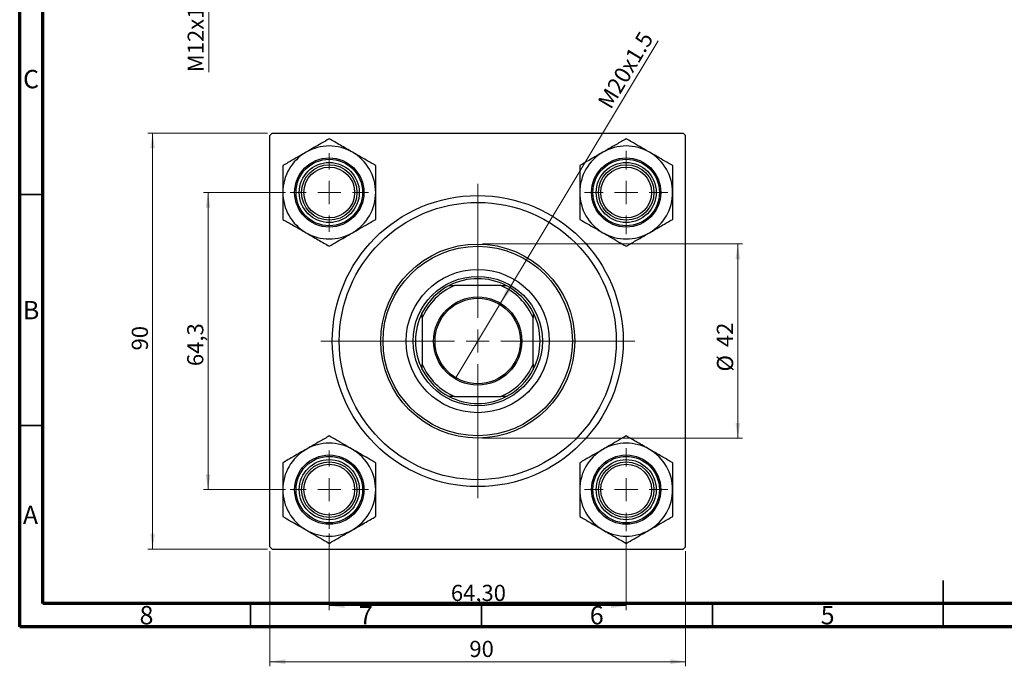
# Model space of a CAD drawing. Units: millimetres. Extents: x 15 to 417, y -4 to 292.
# Drawn here: x 15 to 228, y -4 to 136 of the extents above; entities that cross this region are included whole.
import ezdxf

# ---------------------------------------------------------------- set-up
doc = ezdxf.new("R2010")
doc.units = ezdxf.units.MM
doc.styles.add('SLDTEXTSTYLE0', font='TXT', dxfattribs={"width": 0.75})
doc.dimstyles.new('SLDDIMSTYLE0', dxfattribs={"dimtxt": 3.5, "dimasz": 3.302, "dimexe": 0, "dimexo": 0.0625, "dimgap": 0.875, "dimtad": 1, "dimrnd": 1e-09, "dimzin": 12, "dimdsep": 46, "dimtxsty": 'SLDTEXTSTYLE0', "dimsah": 1, "dimcen": 0.09, "dimadec": 0, "dimazin": 3, "dimtfac": 1, "dimtofl": 0, "dimtmove": 0, "dimatfit": 3, "dimfxl": 1, "dimfrac": 2, "dimtolj": 1, "dimtzin": 12, "dimarcsym": 0})
doc.dimstyles.new('SLDDIMSTYLE2', dxfattribs={"dimtxt": 3.5, "dimasz": 3.302, "dimexe": 0, "dimexo": 0.0625, "dimgap": 0.875, "dimtad": 1, "dimdec": 0, "dimrnd": 1e-09, "dimzin": 12, "dimdsep": 46, "dimtxsty": 'SLDTEXTSTYLE0', "dimsah": 1, "dimcen": 0.09, "dimadec": 0, "dimazin": 3, "dimtfac": 1, "dimtdec": 0, "dimtofl": 0, "dimtmove": 0, "dimatfit": 3, "dimfxl": 1, "dimfrac": 2, "dimtolj": 1, "dimtzin": 12, "dimarcsym": 0})
doc.dimstyles.new('SLDDIMSTYLE3', dxfattribs={"dimtxt": 3.5, "dimasz": 3.302, "dimexe": 0, "dimexo": 0.0625, "dimgap": 0.875, "dimtad": 1, "dimdec": 1, "dimrnd": 1e-09, "dimzin": 12, "dimdsep": 46, "dimtxsty": 'SLDTEXTSTYLE0', "dimsah": 1, "dimcen": 0.09, "dimadec": 0, "dimazin": 3, "dimtfac": 1, "dimtdec": 1, "dimtofl": 0, "dimtmove": 0, "dimatfit": 3, "dimfxl": 1, "dimfrac": 2, "dimtolj": 1, "dimtzin": 12, "dimarcsym": 0})
doc.dimstyles.new('SLDDIMSTYLE4', dxfattribs={"dimtxt": 3.5, "dimasz": 3.302, "dimexe": 0, "dimexo": 0.0625, "dimgap": 0.875, "dimtad": 1, "dimrnd": 1e-09, "dimzin": 12, "dimdsep": 46, "dimtxsty": 'SLDTEXTSTYLE0', "dimblk1": 'NONE', "dimsah": 1, "dimcen": 0, "dimadec": 0, "dimazin": 3, "dimtfac": 1, "dimtmove": 0, "dimatfit": 3, "dimldrblk": 'NONE', "dimfxl": 1, "dimfrac": 2, "dimtolj": 1, "dimtzin": 12, "dimarcsym": 0})

# ---------------------------------------------------------------- blocks, each defined once
blk = doc.blocks.new('_D_2')
at = {"color": 7, "linetype": 'Continuous', "lineweight": 0}
for p, q in [((78.44, 170.66), (54.94, 170.66)), ((55.94, 158.66), (55.94, 170.66)), ((78.44, 158.66), (54.94, 158.66)), ((55.94, 158.66), (55.94, 124.98))]:
    blk.add_line(p, q, dxfattribs=at)
at = {"color": 7, "linetype": 'Continuous', "lineweight": 18}
for points in [[(55.94, 170.66), (55.43, 167.35), (56.45, 167.35)], [(55.94, 158.66), (56.45, 161.96), (55.43, 161.96)]]:
    blk.add_solid(points, dxfattribs=at)
at = {"color": 7, "linetype": 'Continuous', "lineweight": 18, "char_height": 3.5, "attachment_point": 1, "rotation": 90, "style": 'SLDTEXTSTYLE0'}
for s, insert in [('%%c', (51.43, 145.73)), ('M12x1.25', (51.37, 124.98))]:
    blk.add_mtext(s, dxfattribs=dict(at, insert=insert))
blk = doc.blocks.new('_D_5')
at = {"color": 7, "linetype": 'Continuous', "lineweight": 0}
for p, q in [((69.19, 21.31), (69.19, -3.57)), ((159.19, 21.31), (159.19, -3.57)), ((69.19, -2.57), (159.19, -2.57))]:
    blk.add_line(p, q, dxfattribs=at)
at = {"color": 7, "linetype": 'Continuous', "lineweight": 18}
for points in [[(69.19, -2.57), (72.49, -3.08), (72.49, -2.06)], [(159.19, -2.57), (155.89, -2.06), (155.89, -3.08)]]:
    blk.add_solid(points, dxfattribs=at)
at = {"color": 7, "linetype": 'Continuous', "lineweight": 18, "insert": (112.38, 1.94), "char_height": 3.5, "attachment_point": 1, "style": 'SLDTEXTSTYLE0'}
blk.add_mtext('90', dxfattribs=at)
blk = doc.blocks.new('_D_6')
at = {"color": 7, "linetype": 'Continuous', "lineweight": 0}
for p, q in [((68.69, 111.81), (42.78, 111.81)), ((43.78, 21.81), (43.78, 111.81)), ((68.69, 21.81), (42.78, 21.81))]:
    blk.add_line(p, q, dxfattribs=at)
at = {"color": 7, "linetype": 'Continuous', "lineweight": 18}
for points in [[(43.78, 111.81), (43.28, 108.5), (44.29, 108.5)], [(43.78, 21.81), (44.29, 25.11), (43.28, 25.11)]]:
    blk.add_solid(points, dxfattribs=at)
at = {"color": 7, "linetype": 'Continuous', "lineweight": 18, "insert": (39.27, 64.77), "char_height": 3.5, "attachment_point": 1, "rotation": 90, "style": 'SLDTEXTSTYLE0'}
blk.add_mtext('90', dxfattribs=at)
blk = doc.blocks.new('_D_7')
at = {"color": 7, "linetype": 'Continuous', "lineweight": 0}
for p, q in [((72.54, 98.96), (54.78, 98.96)), ((55.78, 34.66), (55.78, 98.96)), ((72.54, 34.66), (54.78, 34.66))]:
    blk.add_line(p, q, dxfattribs=at)
at = {"color": 7, "linetype": 'Continuous', "lineweight": 18}
for points in [[(55.78, 98.96), (55.28, 95.65), (56.29, 95.65)], [(55.78, 34.66), (56.29, 37.96), (55.28, 37.96)]]:
    blk.add_solid(points, dxfattribs=at)
at = {"color": 7, "linetype": 'Continuous', "lineweight": 18, "insert": (51.27, 61.38), "char_height": 3.5, "attachment_point": 1, "rotation": 90, "style": 'SLDTEXTSTYLE0'}
blk.add_mtext('64,3', dxfattribs=at)
blk = doc.blocks.new('_D_8')
at = {"color": 7, "linetype": 'Continuous', "lineweight": 0}
for p, q in [((115.19, 87.81), (171.51, 87.81)), ((170.51, 87.81), (170.51, 45.81)), ((115.19, 45.81), (171.51, 45.81))]:
    blk.add_line(p, q, dxfattribs=at)
at = {"color": 7, "linetype": 'Continuous', "lineweight": 18}
for points in [[(170.51, 87.81), (170.01, 84.5), (171.02, 84.5)], [(170.51, 45.81), (171.02, 49.11), (170.01, 49.11)]]:
    blk.add_solid(points, dxfattribs=at)
at = {"color": 7, "linetype": 'Continuous', "lineweight": 18, "char_height": 3.5, "attachment_point": 1, "rotation": 90, "style": 'SLDTEXTSTYLE0'}
for s, insert in [('42', (165.95, 65.5)), ('%%c', (166, 60.22))]:
    blk.add_mtext(s, dxfattribs=dict(at, insert=insert))
blk = doc.blocks.new('_D_9')
at = {"color": 7, "linetype": 'Continuous', "lineweight": 0}
for p, q in [((82.04, 25.16), (82.04, 8.55)), ((146.34, 24.66), (146.34, 8.55)), ((82.04, 9.55), (146.34, 9.55))]:
    blk.add_line(p, q, dxfattribs=at)
at = {"color": 7, "linetype": 'Continuous', "lineweight": 18}
for points in [[(82.04, 9.55), (85.34, 9.04), (85.34, 10.06)], [(146.34, 9.55), (143.04, 10.06), (143.04, 9.04)]]:
    blk.add_solid(points, dxfattribs=at)
at = {"color": 7, "linetype": 'Continuous', "lineweight": 18, "insert": (108.37, 14.06), "char_height": 3.5, "attachment_point": 1, "style": 'SLDTEXTSTYLE0'}
blk.add_mtext('64,30', dxfattribs=at)
blk = doc.blocks.new('_D_10')
at = {"color": 7, "linetype": 'Continuous', "lineweight": 0}
for q in [(153.24, 131.8), (109.27, 58.62)]:
    blk.add_line((119.11, 74.99), q, dxfattribs=at)
at = {"color": 7, "linetype": 'Continuous', "lineweight": 18}
blk.add_solid([(119.11, 74.99), (121.24, 77.56), (120.37, 78.08)], dxfattribs=at)
at = {"color": 7, "linetype": 'Continuous', "lineweight": 18, "insert": (140.01, 118.55), "char_height": 3.5, "attachment_point": 1, "rotation": 59.003, "style": 'SLDTEXTSTYLE0'}
blk.add_mtext('M20x1.5', dxfattribs=at)
blk = doc.blocks.new('_None')
blk = doc.blocks.new('SW_CENTERMARKSYMBOL_0')
at = {"color": 0, "linetype": 'Continuous', "lineweight": 18}
for p, q in [((0, 5), (0, 9)), ((0, 0), (0, 2.5)), ((-5, 0), (-9, 0)), ((0, 0), (-2.5, 0)), ((0, 0), (0, -2.5)), ((0, 0), (2.5, 0)), ((5, 0), (9, 0)), ((0, -5), (0, -9))]:
    blk.add_line(p, q, dxfattribs=at)
blk = doc.blocks.new('SW_CENTERMARKSYMBOL_1')
at = {"color": 0, "linetype": 'Continuous', "lineweight": 18}
for p, q in [((0, 5), (0, 34)), ((0, 0), (0, 2.5)), ((-5, 0), (-34, 0)), ((0, 0), (-2.5, 0)), ((0, 0), (0, -2.5)), ((0, 0), (2.5, 0)), ((5, 0), (34, 0)), ((0, -5), (0, -34))]:
    blk.add_line(p, q, dxfattribs=at)
blk = doc.blocks.new('SW_CENTERMARKSYMBOL_2')
at = {"color": 0, "linetype": 'Continuous', "lineweight": 18}
for p, q in [((0, 5), (0, 8.5)), ((0, 0), (0, 2.5)), ((-5, 0), (-8.5, 0)), ((0, 0), (-2.5, 0)), ((0, 0), (0, -2.5)), ((0, 0), (2.5, 0)), ((5, 0), (8.5, 0)), ((0, -5), (0, -8.5))]:
    blk.add_line(p, q, dxfattribs=at)
blk = doc.blocks.new('SW_CENTERMARKSYMBOL_3')
at = {"color": 0, "linetype": 'Continuous', "lineweight": 18}
for p, q in [((0, 5), (0, 8.5)), ((0, 0), (0, 2.5)), ((-5, 0), (-8.5, 0)), ((0, 0), (-2.5, 0)), ((0, 0), (0, -2.5)), ((0, 0), (2.5, 0)), ((5, 0), (8.5, 0)), ((0, -5), (0, -8.5))]:
    blk.add_line(p, q, dxfattribs=at)
blk = doc.blocks.new('SW_CENTERMARKSYMBOL_4')
at = {"color": 0, "linetype": 'Continuous', "lineweight": 18}
for p, q in [((0, 5), (0, 9)), ((0, 0), (0, 2.5)), ((-5, 0), (-9, 0)), ((0, 0), (-2.5, 0)), ((0, 0), (0, -2.5)), ((0, 0), (2.5, 0)), ((5, 0), (9, 0)), ((0, -5), (0, -9))]:
    blk.add_line(p, q, dxfattribs=at)

msp = doc.modelspace()

# ---------------------------------------------------------------- linework, layer by layer
at = {"color": 7, "linetype": 'Continuous', "lineweight": 70}
for p, q in [((15, 5), (15, 292)), ((20, 10), (20, 287)), ((410, 10), (20, 10)), ((415, 5), (15, 5))]:
    msp.add_line(p, q, dxfattribs=at)
at = {"color": 7, "linetype": 'Continuous', "lineweight": 25}
for p, q in [((69.689, 111.805), (69.189, 111.305)), ((69.189, 22.305), (69.189, 111.305)), ((69.689, 111.805), (158.689, 111.805)), ((159.189, 111.305), (158.689, 111.805)), ((159.189, 22.305), (159.189, 111.305)), ((108.005, 78.805), (109.189, 78.805)), ((119.189, 78.805), (109.189, 78.805)), ((119.189, 78.805), (120.374, 78.805)), ((102.189, 71.805), (102.189, 72.99)), ((126.189, 72.99), (126.189, 71.805)), ((102.189, 71.805), (102.189, 61.805)), ((126.189, 61.805), (126.189, 71.805)), ((102.189, 60.62), (102.189, 61.805)), ((126.189, 61.805), (126.189, 60.62)), ((109.189, 54.805), (108.005, 54.805)), ((109.189, 54.805), (119.189, 54.805)), ((120.374, 54.805), (119.189, 54.805)), ((69.189, 22.305), (69.689, 21.805)), ((69.689, 21.805), (158.689, 21.805)), ((158.689, 21.805), (159.189, 22.305))]:
    msp.add_line(p, q, dxfattribs=at)
at = {"color": 7, "linetype": 'Continuous', "lineweight": 35}
for p, q in [((20, 98.5), (15, 98.5)), ((20, 48.5), (15, 48.5)), ((215, 5), (215, 15)), ((65, 10), (65, 5)), ((115, 10), (115, 5)), ((165, 10), (165, 5)), ((215, 10), (215, 5))]:
    msp.add_line(p, q, dxfattribs=at)
at = {"color": 7, "linetype": 'Continuous', "lineweight": 25}
for centre, radius in [((82.039, 98.955), 7.5), ((82.039, 98.955), 7.2), ((82.039, 98.955), 6.5), ((82.039, 98.955), 6), ((146.339, 98.955), 7.5), ((146.339, 98.955), 7.2), ((146.339, 98.955), 6.5), ((146.339, 98.955), 6), ((82.039, 98.955), 5.5), ((146.339, 98.955), 5.5), ((114.189, 66.805), 31.5), ((114.189, 66.805), 30), ((114.189, 66.805), 21), ((114.189, 66.805), 20.5), ((114.189, 66.805), 15.5), ((114.189, 66.805), 14), ((114.189, 66.805), 9.55), ((114.189, 66.805), 9.25), ((82.039, 34.655), 7.5), ((82.039, 34.655), 7.2), ((82.039, 34.655), 6.5), ((82.039, 34.655), 6), ((146.339, 34.655), 7.5), ((146.339, 34.655), 7.2), ((146.339, 34.655), 6.5), ((146.339, 34.655), 6), ((82.039, 34.655), 5.5), ((146.339, 34.655), 5.5)]:
    msp.add_circle(centre, radius, dxfattribs=at)
for centre, radius, start, end in [((82.039, 98.955), 10.063, 60, 120), ((146.339, 98.955), 10.063, 60, 120), ((82.039, 98.955), 10.063, 120, 180), ((82.039, 98.955), 10.063, 0, 60), ((146.339, 98.955), 10.063, 120, 180), ((146.339, 98.955), 10.063, 0, 60), ((82.039, 98.955), 10.063, 180, 240), ((82.039, 98.955), 10.063, 300, 0), ((146.339, 98.955), 10.063, 180, 240), ((146.339, 98.955), 10.063, 300, 0), ((82.039, 98.955), 10.063, 240, 300), ((146.339, 98.955), 10.063, 240, 300), ((114.189, 66.805), 13.5, 62.73396, 117.26604), ((114.189, 66.805), 13, 112.61986, 157.38014), ((114.189, 66.805), 13.5, 117.26604, 152.73396), ((114.189, 66.805), 13, 22.61986, 67.38014), ((114.189, 66.805), 13.5, 27.26604, 62.73396), ((114.189, 66.805), 13.5, 152.73396, 207.26604), ((114.189, 66.805), 13.5, 332.73396, 27.26604), ((114.189, 66.805), 13, 202.61986, 247.38014), ((114.189, 66.805), 13.5, 207.26604, 242.73396), ((114.189, 66.805), 13, 292.61986, 337.38014), ((114.189, 66.805), 13.5, 297.26604, 332.73396), ((114.189, 66.805), 13.5, 242.73396, 297.26604), ((82.039, 34.655), 10.063, 120, 180), ((82.039, 34.655), 10.063, 60, 120), ((82.039, 34.655), 10.063, 0, 60), ((146.339, 34.655), 10.063, 120, 180), ((146.339, 34.655), 10.063, 60, 120), ((146.339, 34.655), 10.063, 0, 60), ((82.039, 34.655), 10.063, 180, 240), ((82.039, 34.655), 10.063, 300, 0), ((146.339, 34.655), 10.063, 180, 240), ((146.339, 34.655), 10.063, 300, 0), ((82.039, 34.655), 10.063, 240, 300), ((146.339, 34.655), 10.063, 240, 300)]:
    msp.add_arc(centre, radius, start, end, dxfattribs=at)
for points, knots in [([(82.039, 110.575), (81.479, 110.251), (80.411, 109.635), (78.717, 108.657), (77.583, 108.002), (77.008, 107.67)], [0, 0, 0, 0, 0.3528679, 0.6719287, 1, 1, 1, 1]), ([(87.071, 107.67), (86.633, 107.923), (85.749, 108.433), (84.462, 109.176), (83.218, 109.895), (82.433, 110.348), (82.039, 110.575)], [0, 0, 0, 0, 0.2495764, 0.504361, 0.7510454, 1, 1, 1, 1]), ([(146.339, 110.575), (145.65, 110.177), (144.606, 109.574), (143.111, 108.711), (142.124, 108.141), (141.519, 107.792), (141.308, 107.67)], [0, 0, 0, 0, 0.4320436, 0.6543464, 0.8796495, 1, 1, 1, 1]), ([(151.371, 107.67), (151.269, 107.729), (150.56, 108.138), (149.225, 108.909), (147.652, 109.817), (146.712, 110.36), (146.339, 110.575)], [0, 0, 0, 0, 0.05812378, 0.40529235, 0.76461761, 1, 1, 1, 1]), ([(77.008, 107.67), (76.906, 107.611), (76.196, 107.202), (74.862, 106.431), (73.289, 105.523), (72.348, 104.98), (71.976, 104.765)], [0, 0, 0, 0, 0.05812378, 0.40529235, 0.76461761, 1, 1, 1, 1]), ([(92.103, 104.765), (91.413, 105.163), (90.369, 105.766), (88.875, 106.629), (87.887, 107.199), (87.282, 107.548), (87.071, 107.67)], [0, 0, 0, 0, 0.43204361, 0.65434645, 0.87964949, 1, 1, 1, 1]), ([(141.308, 107.67), (140.87, 107.417), (139.986, 106.907), (138.699, 106.164), (137.455, 105.445), (136.67, 104.993), (136.276, 104.765)], [0, 0, 0, 0, 0.2495764, 0.504361, 0.7510454, 1, 1, 1, 1]), ([(156.403, 104.765), (155.842, 105.089), (154.774, 105.705), (153.08, 106.683), (151.946, 107.338), (151.371, 107.67)], [0, 0, 0, 0, 0.3528679, 0.6719287, 1, 1, 1, 1]), ([(71.976, 104.765), (71.976, 103.969), (71.976, 102.764), (71.976, 101.038), (71.976, 99.898), (71.976, 99.198), (71.976, 98.955)], [0, 0, 0, 0, 0.4320436, 0.6543464, 0.8796495, 1, 1, 1, 1]), ([(92.103, 98.955), (92.103, 99.46), (92.103, 100.481), (92.103, 101.967), (92.103, 103.404), (92.103, 104.31), (92.103, 104.765)], [0, 0, 0, 0, 0.2495764, 0.504361, 0.7510454, 1, 1, 1, 1]), ([(136.276, 104.765), (136.276, 103.969), (136.276, 102.764), (136.276, 101.038), (136.276, 99.898), (136.276, 99.198), (136.276, 98.955)], [0, 0, 0, 0, 0.4320436, 0.6543464, 0.8796495, 1, 1, 1, 1]), ([(156.403, 98.955), (156.403, 99.46), (156.403, 100.481), (156.403, 101.967), (156.403, 103.404), (156.403, 104.31), (156.403, 104.765)], [0, 0, 0, 0, 0.2495764, 0.504361, 0.7510454, 1, 1, 1, 1]), ([(71.976, 98.955), (71.976, 98.45), (71.976, 97.429), (71.976, 95.943), (71.976, 94.506), (71.976, 93.6), (71.976, 93.145)], [0, 0, 0, 0, 0.2495764, 0.504361, 0.7510454, 1, 1, 1, 1]), ([(92.103, 93.145), (92.103, 93.941), (92.103, 95.146), (92.103, 96.872), (92.103, 98.013), (92.103, 98.712), (92.103, 98.955)], [0, 0, 0, 0, 0.4320436, 0.6543464, 0.8796495, 1, 1, 1, 1]), ([(136.276, 98.955), (136.276, 98.45), (136.276, 97.429), (136.276, 95.943), (136.276, 94.506), (136.276, 93.6), (136.276, 93.145)], [0, 0, 0, 0, 0.2495764, 0.504361, 0.7510454, 1, 1, 1, 1]), ([(156.403, 93.145), (156.403, 93.941), (156.403, 95.146), (156.403, 96.872), (156.403, 98.013), (156.403, 98.712), (156.403, 98.955)], [0, 0, 0, 0, 0.4320436, 0.6543464, 0.8796495, 1, 1, 1, 1]), ([(71.976, 93.145), (72.665, 92.747), (73.709, 92.144), (75.204, 91.281), (76.192, 90.711), (76.797, 90.362), (77.008, 90.24)], [0, 0, 0, 0, 0.4320436, 0.6543464, 0.8796495, 1, 1, 1, 1]), ([(87.071, 90.24), (87.173, 90.299), (87.882, 90.708), (89.217, 91.479), (90.79, 92.387), (91.73, 92.93), (92.103, 93.145)], [0, 0, 0, 0, 0.0581238, 0.4052924, 0.7646176, 1, 1, 1, 1]), ([(136.276, 93.145), (136.837, 92.821), (137.905, 92.205), (139.599, 91.227), (140.733, 90.572), (141.308, 90.24)], [0, 0, 0, 0, 0.3528679, 0.6719287, 1, 1, 1, 1]), ([(151.371, 90.24), (151.809, 90.493), (152.693, 91.003), (153.98, 91.746), (155.224, 92.465), (156.009, 92.918), (156.403, 93.145)], [0, 0, 0, 0, 0.2495764, 0.504361, 0.7510454, 1, 1, 1, 1]), ([(77.008, 90.24), (77.445, 89.987), (78.329, 89.477), (79.616, 88.734), (80.861, 88.015), (81.645, 87.563), (82.039, 87.335)], [0, 0, 0, 0, 0.2495764, 0.504361, 0.7510454, 1, 1, 1, 1]), ([(82.039, 87.335), (82.6, 87.659), (83.668, 88.275), (85.362, 89.253), (86.496, 89.908), (87.071, 90.24)], [0, 0, 0, 0, 0.3528679, 0.6719287, 1, 1, 1, 1]), ([(141.308, 90.24), (141.41, 90.181), (142.119, 89.772), (143.454, 89.001), (145.027, 88.093), (145.967, 87.55), (146.339, 87.335)], [0, 0, 0, 0, 0.0581238, 0.4052924, 0.7646176, 1, 1, 1, 1]), ([(146.339, 87.335), (147.029, 87.733), (148.073, 88.336), (149.567, 89.199), (150.555, 89.769), (151.16, 90.118), (151.371, 90.24)], [0, 0, 0, 0, 0.4320436, 0.6543464, 0.8796495, 1, 1, 1, 1]), ([(82.039, 46.275), (81.35, 45.877), (80.306, 45.274), (78.811, 44.411), (77.824, 43.841), (77.219, 43.492), (77.008, 43.37)], [0, 0, 0, 0, 0.4320436, 0.6543464, 0.8796495, 1, 1, 1, 1]), ([(87.071, 43.37), (86.969, 43.429), (86.26, 43.838), (84.925, 44.609), (83.352, 45.517), (82.412, 46.06), (82.039, 46.275)], [0, 0, 0, 0, 0.0581238, 0.4052924, 0.7646176, 1, 1, 1, 1]), ([(146.339, 46.275), (145.779, 45.951), (144.711, 45.335), (143.017, 44.357), (141.883, 43.702), (141.308, 43.37)], [0, 0, 0, 0, 0.3528679, 0.6719287, 1, 1, 1, 1]), ([(151.371, 43.37), (150.933, 43.623), (150.049, 44.133), (148.762, 44.876), (147.518, 45.595), (146.733, 46.048), (146.339, 46.275)], [0, 0, 0, 0, 0.2495764, 0.504361, 0.7510454, 1, 1, 1, 1]), ([(77.008, 43.37), (76.57, 43.117), (75.686, 42.607), (74.399, 41.864), (73.155, 41.145), (72.37, 40.693), (71.976, 40.465)], [0, 0, 0, 0, 0.2495764, 0.504361, 0.7510454, 1, 1, 1, 1]), ([(92.103, 40.465), (91.542, 40.789), (90.474, 41.405), (88.78, 42.383), (87.646, 43.038), (87.071, 43.37)], [0, 0, 0, 0, 0.3528679, 0.6719287, 1, 1, 1, 1]), ([(141.308, 43.37), (141.206, 43.311), (140.496, 42.902), (139.162, 42.131), (137.589, 41.223), (136.648, 40.68), (136.276, 40.465)], [0, 0, 0, 0, 0.0581238, 0.4052924, 0.7646176, 1, 1, 1, 1]), ([(156.403, 40.465), (155.713, 40.863), (154.669, 41.466), (153.175, 42.329), (152.187, 42.899), (151.582, 43.248), (151.371, 43.37)], [0, 0, 0, 0, 0.4320436, 0.6543464, 0.8796495, 1, 1, 1, 1]), ([(71.976, 40.465), (71.976, 39.669), (71.976, 38.464), (71.976, 36.738), (71.976, 35.598), (71.976, 34.898), (71.976, 34.655)], [0, 0, 0, 0, 0.4320436, 0.6543464, 0.8796495, 1, 1, 1, 1]), ([(92.103, 34.655), (92.103, 35.16), (92.103, 36.181), (92.103, 37.667), (92.103, 39.104), (92.103, 40.01), (92.103, 40.465)], [0, 0, 0, 0, 0.2495764, 0.504361, 0.7510454, 1, 1, 1, 1]), ([(136.276, 40.465), (136.276, 39.669), (136.276, 38.464), (136.276, 36.738), (136.276, 35.598), (136.276, 34.898), (136.276, 34.655)], [0, 0, 0, 0, 0.4320436, 0.6543464, 0.8796495, 1, 1, 1, 1]), ([(156.403, 34.655), (156.403, 35.16), (156.403, 36.181), (156.403, 37.667), (156.403, 39.104), (156.403, 40.01), (156.403, 40.465)], [0, 0, 0, 0, 0.2495764, 0.504361, 0.7510454, 1, 1, 1, 1]), ([(71.976, 34.655), (71.976, 34.15), (71.976, 33.129), (71.976, 31.643), (71.976, 30.206), (71.976, 29.3), (71.976, 28.845)], [0, 0, 0, 0, 0.2495764, 0.504361, 0.7510454, 1, 1, 1, 1]), ([(92.103, 28.845), (92.103, 29.641), (92.103, 30.846), (92.103, 32.572), (92.103, 33.713), (92.103, 34.412), (92.103, 34.655)], [0, 0, 0, 0, 0.4320436, 0.6543464, 0.8796495, 1, 1, 1, 1]), ([(136.276, 34.655), (136.276, 34.15), (136.276, 33.129), (136.276, 31.643), (136.276, 30.206), (136.276, 29.3), (136.276, 28.845)], [0, 0, 0, 0, 0.2495764, 0.504361, 0.7510454, 1, 1, 1, 1]), ([(156.403, 28.845), (156.403, 29.641), (156.403, 30.846), (156.403, 32.572), (156.403, 33.713), (156.403, 34.412), (156.403, 34.655)], [0, 0, 0, 0, 0.4320436, 0.6543464, 0.8796495, 1, 1, 1, 1]), ([(71.976, 28.845), (72.537, 28.521), (73.605, 27.905), (75.299, 26.927), (76.433, 26.272), (77.008, 25.94)], [0, 0, 0, 0, 0.3528679, 0.6719287, 1, 1, 1, 1]), ([(87.071, 25.94), (87.509, 26.193), (88.393, 26.703), (89.68, 27.446), (90.924, 28.165), (91.709, 28.618), (92.103, 28.845)], [0, 0, 0, 0, 0.2495764, 0.504361, 0.7510454, 1, 1, 1, 1]), ([(136.276, 28.845), (136.965, 28.447), (138.009, 27.844), (139.504, 26.981), (140.492, 26.411), (141.097, 26.062), (141.308, 25.94)], [0, 0, 0, 0, 0.43204361, 0.65434645, 0.87964949, 1, 1, 1, 1]), ([(151.371, 25.94), (151.473, 25.999), (152.182, 26.408), (153.517, 27.179), (155.09, 28.087), (156.03, 28.63), (156.403, 28.845)], [0, 0, 0, 0, 0.05812378, 0.40529235, 0.76461761, 1, 1, 1, 1]), ([(77.008, 25.94), (77.11, 25.881), (77.819, 25.472), (79.154, 24.701), (80.727, 23.793), (81.667, 23.25), (82.039, 23.035)], [0, 0, 0, 0, 0.05812378, 0.40529235, 0.76461761, 1, 1, 1, 1]), ([(82.039, 23.035), (82.729, 23.433), (83.773, 24.036), (85.267, 24.899), (86.255, 25.469), (86.86, 25.818), (87.071, 25.94)], [0, 0, 0, 0, 0.4320436, 0.6543464, 0.8796495, 1, 1, 1, 1]), ([(141.308, 25.94), (141.745, 25.687), (142.629, 25.177), (143.916, 24.434), (145.161, 23.715), (145.945, 23.263), (146.339, 23.035)], [0, 0, 0, 0, 0.2495764, 0.504361, 0.7510454, 1, 1, 1, 1]), ([(146.339, 23.035), (146.9, 23.359), (147.968, 23.975), (149.662, 24.953), (150.796, 25.608), (151.371, 25.94)], [0, 0, 0, 0, 0.3528679, 0.6719287, 1, 1, 1, 1])]:
    msp.add_open_spline(points, degree=3, knots=knots, dxfattribs=at)

# ---------------------------------------------------------------- block references
at = {"color": 7, "linetype": 'Continuous', "lineweight": 0}
for name, p in [('SW_CENTERMARKSYMBOL_2', (82.039, 98.955)), ('SW_CENTERMARKSYMBOL_0', (146.339, 98.955)), ('SW_CENTERMARKSYMBOL_1', (114.189, 66.805)), ('SW_CENTERMARKSYMBOL_3', (82.039, 34.655)), ('SW_CENTERMARKSYMBOL_4', (146.339, 34.655))]:
    msp.add_blockref(name, p, dxfattribs=at)

# ---------------------------------------------------------------- texts
at = {"color": 7, "linetype": 'Continuous', "lineweight": 0, "char_height": 3.969, "attachment_point": 2, "style": 'SLDTEXTSTYLE0'}
for s, insert in [('C', (17.459, 125.474)), ('B', (17.471, 75.474)), ('A', (17.34, 31.168)), ('8', (42.46, 9.474)), ('7', (89.96, 9.474)), ('6', (139.96, 9.474)), ('5', (189.96, 9.474))]:
    msp.add_mtext(s, dxfattribs=dict(at, insert=insert))

# ---------------------------------------------------------------- dimensions: what is measured, and where the dimension line sits
at = {"color": 7, "linetype": 'Continuous', "lineweight": 18}
for base, p1, p2, text, dimstyle, picture, middle in [((55.94, 170.655), (79.44, 158.655), (79.44, 170.655), 'M12x1.25%%c', 'SLDDIMSTYLE0', '_D_2', (55.94, 137.997)), ((170.514, 45.805), (114.189, 87.805), (114.189, 45.805), '%%c<>', 'SLDDIMSTYLE2', '_D_8', (170.514, 65.449))]:
    dim = msp.add_linear_dim(base=base, p1=p1, p2=p2, angle=90, text=text, dimstyle=dimstyle, dxfattribs=at)
    dim.commit()
    dim.dimension.update_dxf_attribs({"geometry": picture, "text_midpoint": middle, "dimtype": 160})
dim = msp.add_diameter_dim_2p(p1=(109.271, 58.619), p2=(119.108, 74.991), text='M20x1.5', dimstyle='SLDDIMSTYLE4', override={"dimpost": '<>'}, dxfattribs=at)
dim.commit()
dim.dimension.update_dxf_attribs({"geometry": '_D_10', "text_midpoint": (148.588, 124.06), "dimtype": 163})
for base, p1, p2, dimstyle, picture, middle in [((43.784, 111.805), (69.689, 21.805), (69.689, 111.805), 'SLDDIMSTYLE2', '_D_6', (43.784, 67.359)), ((55.784, 98.955), (73.539, 34.655), (73.539, 98.955), 'SLDDIMSTYLE3', '_D_7', (55.784, 65.908))]:
    dim = msp.add_linear_dim(base=base, p1=p1, p2=p2, angle=90, dimstyle=dimstyle, dxfattribs=at)
    dim.commit()
    dim.dimension.update_dxf_attribs({"geometry": picture, "text_midpoint": middle, "dimtype": 160})
for base, p1, p2, dimstyle, picture, middle in [((146.339, 9.55), (82.039, 26.155), (146.339, 25.655), 'SLDDIMSTYLE0', '_D_9', (114.189, 9.55)), ((159.189, -2.57), (69.189, 22.305), (159.189, 22.305), 'SLDDIMSTYLE2', '_D_5', (114.963, -2.57))]:
    dim = msp.add_linear_dim(base=base, p1=p1, p2=p2, dimstyle=dimstyle, dxfattribs=at)
    dim.commit()
    dim.dimension.update_dxf_attribs({"geometry": picture, "text_midpoint": middle, "dimtype": 160})

doc.saveas('drawing.dxf')
